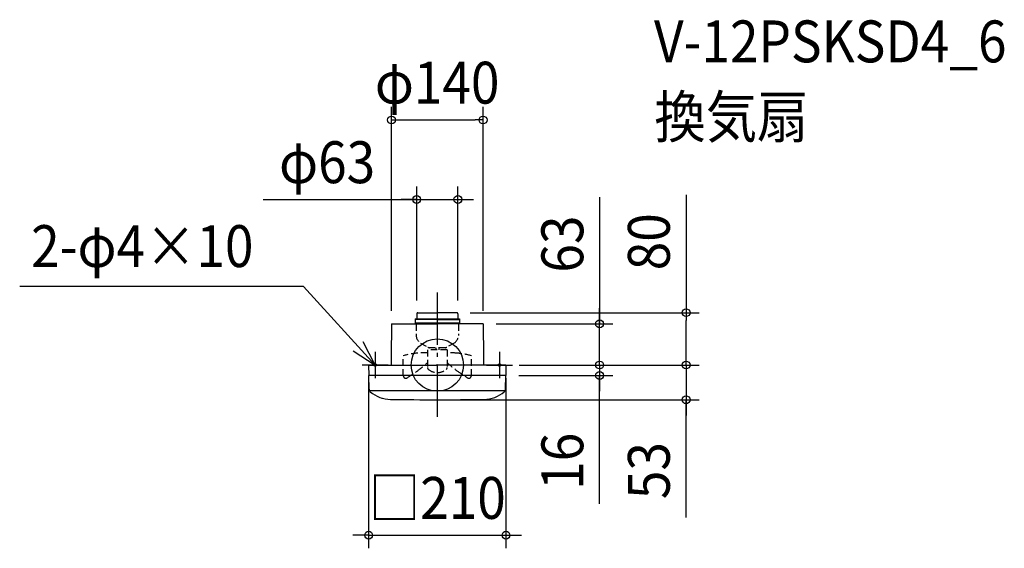
# Model space of a CAD drawing. Extents: x -639 to 867, y -280 to 528.
import ezdxf
from ezdxf.enums import TextEntityAlignment as Align

# ---------------------------------------------------------------- set-up
doc = ezdxf.new("R2010")
doc.units = 0
doc.header["$LTSCALE"] = 20
doc.header["$PDMODE"] = 3
doc.header["$PDSIZE"] = -2
doc.linetypes.add('DASHDOT', pattern=[5.5, 4, -0.6, 0.3, -0.6])
doc.linetypes.add('DASHED', pattern=[0.75, 0.5, -0.25])
doc.layers.get('DEFPOINTS').update_dxf_attribs({"linetype": 'CONTINUOUS'})
for name, color, linetype in [('ARRANGE', 1, 'CONTINUOUS'), ('BASIS', 6, 'DASHDOT'), ('DETAIL', 5, 'CONTINUOUS'), ('ETC', 61, 'CONTINUOUS'), ('FIX', 11, 'CONTINUOUS'), ('NOTE', 4, 'CONTINUOUS'), ('OUTLINE', 3, 'CONTINUOUS'), ('SIZE', 30, 'CONTINUOUS')]:
    doc.layers.add(name, color=color, linetype=linetype)
doc.styles.get("Standard").update_dxf_attribs({"font": 'SIMPLEX.shx', "width": 0.9, "height": 64, "bigfont": 'BIGFONT.shx'})

msp = doc.modelspace()

# ---------------------------------------------------------------- linework, layer by layer
at = {"layer": 'ARRANGE', "color": 1, "linetype": 'CONTINUOUS'}
msp.add_circle((0, 0), 40, dxfattribs=at)
msp.add_point((0, 0), dxfattribs=at)
at = {"layer": 'BASIS', "color": 6, "linetype": 'DASHDOT'}
msp.add_line((0, 110.639047), (0, -80.277587), dxfattribs=at)
at = {"layer": 'DEFPOINTS', "color": 30, "linetype": 'CONTINUOUS'}
for p in [(70, 374.456513), (31.5, 252.935319), (-31.5, 78.5), (30, 80), (31.5, 78.5), (380.52518, 80), (-70, 63), (70, 63), (70, 63), (248.195195, 63), (-105, 0), (105, 0), (105, 0), (105, 0), (105, 0), (105, 0), (104.721119, -16), (248.195195, -16), (0, -53), (380.52518, -53), (105, -260.007891)]:
    msp.add_point(p, dxfattribs=at)
at = {"layer": 'DETAIL', "color": 5, "linetype": 'CONTINUOUS'}
for p, q in [((-31.5, 78.5), (-31.5, 70.5)), ((-30, 80), (0, 80)), ((30, 80), (0, 80)), ((31.5, 78.5), (31.5, 70.5)), ((-70, 63), (-70.440707, 12.5)), ((-70, 63), (0, 63)), ((-33.8, 70.5), (33.8, 70.5)), ((-33.8, 70.5), (-33.8, 63)), ((0, 69.5), (-33.8, 69.5)), ((-33.8, 64.5), (33.8, 64.5)), ((0, 69.5), (33.3, 69.5)), ((34.3, 63), (0, 63)), ((24.324996, 69.5), (33.8, 69.5)), ((29.345833, 69.5), (30.938602, 69.5)), ((33.8, 70.5), (33.8, 63)), ((39.7, 63), (34.3, 63)), ((70, 63), (39.7, 63)), ((70, 63), (70.440707, 12.5)), ((-105, 0), (-104.720719, -16)), ((-105, 0), (0, 0)), ((-70.440707, 12.5), (-70.549793, 0)), ((105, 0), (0, 0)), ((70.440707, 12.5), (70.549793, 0)), ((105, 0), (104.720719, -16)), ((104.721119, -16), (-104.721119, -16)), ((-104.360543, -36.907396), (-104.721119, -16)), ((104.360543, -36.907396), (104.721119, -16)), ((103.779125, -39.21875), (-103.779125, -39.21875))]:
    msp.add_line(p, q, dxfattribs=at)
at = {"layer": 'DETAIL', "color": 5, "linetype": 'DASHED'}
for p, q in [((-32.482599, 62.504363), (-32.331539, 45.194605)), ((32.482599, 62.504363), (32.331539, 45.194605)), ((-25.582087, 33.621091), (-14.524366, 27.236868)), ((25.582087, 33.621091), (14.524366, 27.236868)), ((-15, 23), (-15, -3.747807)), ((15, 23), (-15, 23)), ((11.774352, 26.5), (-11.774352, 26.5)), ((-2.5, 26.5), (-2.5, 23)), ((2.5, 26.5), (2.5, 23)), ((15, 23), (15, -3.747807)), ((-52.074472, -16.117889), (-52.074472, 14.315121)), ((52.074472, -16.117889), (52.074472, 14.315121))]:
    msp.add_line(p, q, dxfattribs=at)
at = {"layer": 'DETAIL', "color": 5, "linetype": 'CONTINUOUS'}
for centre, radius, start, end in [((-30, 78.5), 1.5, 90, 180), ((30, 78.5), 1.5, 0, 90), ((-32.98258, 62.5), 0.5, 0.5, 90), ((-99.111342, -36.815771), 5.25, 181, 229.97312), ((-70.686366, -3.398027), 49.121595, 229.653871, 269.204691), ((70.686366, -3.398027), 49.121595, 270.795309, 310.346129), ((99.111342, -36.815771), 5.25, 310.02688, 359), ((-84.669674, -50.109941), 0.39375, 253.589288, 290.047984), ((0, 5197), 5250, 269.221101, 270.778899)]:
    msp.add_arc(centre, radius, start, end, dxfattribs=at)
at = {"layer": 'DETAIL', "color": 5, "linetype": 'DASHED'}
for centre, radius, start, end in [((32.98258, 62.5), 0.5, 90, 179.5), ((-18.832053, 45.312414), 13.5, 180.5, 239.99983), ((18.832053, 45.312414), 13.5, 300.00017, 359.5), ((-17.291462, -118.66952), 137.458257, 95.304788, 104.657723), ((-20, -106.65), 125.24984, 87.712132, 94.579393), ((-11.774352, 32), 5.5, 239.99983, 270), ((11.774352, 32), 5.5, 270, 300.00017), ((20, -106.65), 125.24984, 85.420607, 92.287868), ((17.291462, -118.66952), 137.458257, 75.342277, 84.695212), ((-163.447714, 172.178571), 224.697985, 306.434123, 311.349801), ((163.447714, 172.178571), 224.697985, 228.650199, 233.565877), ((-203.124476, 227.450694), 292.731984, 302.479867, 306.257095), ((-11, -3.747807), 4, 180, 232.330113), ((0, 10.5), 22, 232.330113, 307.669887), ((11, -3.747807), 4, 307.669887, 0), ((203.124476, 227.450694), 292.731984, 233.742905, 237.520133), ((-48.074472, -16.117889), 4, 180, 302.479867), ((48.074472, -16.117889), 4, 237.520133, 0)]:
    msp.add_arc(centre, radius, start, end, dxfattribs=at)
at = {"layer": 'FIX', "color": 11, "linetype": 'CONTINUOUS'}
for centre in [(-95, 0), (95, 0)]:
    msp.add_circle(centre, 2, dxfattribs=at)
at = {"layer": 'NOTE', "color": 4, "linetype": 'CONTINUOUS'}
for p, q in [((-204.744107, 119.790946), (-638.698087, 119.790946)), ((-95, 0), (-204.744107, 119.790946)), ((-95, 0), (-113.142245, 35.649109)), ((-128.536199, 21.801911), (-95, 0)), ((-95, 20), (-95, -20)), ((95, 20), (95, -20)), ((-75, 0), (-115, 0)), ((75, 0), (115, 0))]:
    msp.add_line(p, q, dxfattribs=at)
at = {"layer": 'OUTLINE', "color": 3, "linetype": 'CONTINUOUS'}
for p, q in [((-31.5, 78.5), (-31.5, 70.5)), ((-30, 80), (0, 80)), ((30, 80), (0, 80)), ((31.5, 78.5), (31.5, 70.5)), ((-70, 63), (-70.440707, 12.5)), ((-70, 63), (0, 63)), ((-33.8, 70.5), (33.8, 70.5)), ((-33.8, 70.5), (-33.8, 63)), ((34.3, 63), (0, 63)), ((33.8, 70.5), (33.8, 63)), ((39.7, 63), (34.3, 63)), ((70, 63), (39.7, 63)), ((70, 63), (70.440707, 12.5)), ((-105, 0), (0, 0)), ((-105, 0), (-104.720719, -16)), ((-70.440707, 12.5), (-70.549793, 0)), ((105, 0), (0, 0)), ((70.440707, 12.5), (70.549793, 0)), ((105, 0), (104.720719, -16)), ((104.721119, -16), (-104.721119, -16)), ((-104.360543, -36.907396), (-104.721119, -16)), ((104.360543, -36.907396), (104.721119, -16)), ((103.779125, -39.21875), (-103.779125, -39.21875))]:
    msp.add_line(p, q, dxfattribs=at)
for centre, radius, start, end in [((-30, 78.5), 1.5, 90, 180), ((30, 78.5), 1.5, 0, 90), ((-99.111342, -36.815771), 5.25, 181, 229.97312), ((-70.686366, -3.398027), 49.121595, 229.653871, 269.204691), ((70.686366, -3.398027), 49.121595, 270.795309, 310.346129), ((99.111342, -36.815771), 5.25, 310.02688, 359), ((-84.669674, -50.109941), 0.39375, 253.589288, 290.047984), ((0, 5197), 5250, 269.221101, 270.778899)]:
    msp.add_arc(centre, radius, start, end, dxfattribs=at)
at = {"layer": 'SIZE', "color": 30, "linetype": 'CONTINUOUS'}
for p, q in [((-70, 83), (-70, 394.456513)), ((70, 83), (70, 394.456513)), ((-70, 374.456513), (-58, 374.456513)), ((-58, 374.456513), (58, 374.456513)), ((70, 374.456513), (58, 374.456513)), ((-31.5, 98.5), (-31.5, 272.935319)), ((31.5, 98.5), (31.5, 272.935319)), ((248.195195, 256.467934), (248.195195, 63)), ((380.52518, 260.017725), (380.52518, 80)), ((-266.241438, 252.935319), (-31.5, 252.935319)), ((-43.5, 252.935319), (-55.5, 252.935319)), ((-31.5, 252.935319), (-43.5, 252.935319)), ((-31.5, 252.935319), (31.5, 252.935319)), ((-31.5, 252.935319), (31.5, 252.935319)), ((31.5, 252.935319), (43.5, 252.935319)), ((43.5, 252.935319), (55.5, 252.935319)), ((50, 80), (400.52518, 80)), ((248.195195, 75), (248.195195, 87)), ((380.52518, 80), (380.52518, 68)), ((90, 63), (268.195195, 63)), ((248.195195, 63), (248.195195, 75)), ((248.195195, 0), (248.195195, 63)), ((248.195195, 0), (248.195195, 63)), ((380.52518, 12), (380.52518, 68)), ((248.195195, 12), (248.195195, 24)), ((380.52518, 12), (380.52518, 24)), ((125, 0), (268.195195, 0)), ((125, 0), (268.195195, 0)), ((125, 0), (400.52518, 0)), ((125, 0), (400.52518, 0)), ((248.195195, 0), (248.195195, 12)), ((248.195195, 0), (248.195195, -16)), ((248.195195, 0), (248.195195, -16)), ((248.195195, 0), (248.195195, -12)), ((380.52518, 0), (380.52518, 12)), ((380.52518, 0), (380.52518, 12)), ((380.52518, 0), (380.52518, -53)), ((380.52518, 0), (380.52518, -53)), ((248.195195, -12), (248.195195, -24)), ((-105, -20), (-105, -280.007891)), ((105, -20), (105, -280.007891)), ((124.721119, -16), (268.195195, -16)), ((248.195195, -211.837585), (248.195195, -16)), ((248.195195, -16), (248.195195, -28)), ((248.195195, -28), (248.195195, -40)), ((20, -53), (400.52518, -53)), ((380.52518, -232.893895), (380.52518, -53)), ((380.52518, -53), (380.52518, -65)), ((380.52518, -65), (380.52518, -77)), ((-117, -260.007891), (-129, -260.007891)), ((-105, -260.007891), (-117, -260.007891)), ((-105, -260.007891), (105, -260.007891)), ((105, -260.007891), (117, -260.007891)), ((117, -260.007891), (129, -260.007891))]:
    msp.add_line(p, q, dxfattribs=at)
for centre in [(-70, 374.456513), (70, 374.456513), (-31.5, 252.935319), (31.5, 252.935319), (380.52518, 80), (248.195195, 63), (248.195195, 0), (248.195195, 0), (380.52518, 0), (380.52518, 0), (248.195195, -16), (380.52518, -53), (-105, -260.007891), (105, -260.007891)]:
    msp.add_circle(centre, 6, dxfattribs=at)

# ---------------------------------------------------------------- texts
at = {"layer": 'ETC', "color": 61, "linetype": 'CONTINUOUS', "width": 0.9}
for s, p in [('V-12PSKSD4_6', (331.46017, 462.546321)), ('換気扇', (331.950936, 347.263454))]:
    msp.add_text(s, height=64, dxfattribs=at).set_placement(p)
at = {"layer": 'NOTE', "color": 4, "linetype": 'CONTINUOUS', "width": 0.9}
msp.add_text('2-φ4×10', height=64, dxfattribs=at).set_placement((-621.192493, 149.730223))
at = {"layer": 'SIZE', "color": 30, "linetype": 'CONTINUOUS', "width": 0.9}
for s, p in [('φ140', (-0.221001, 399.456513)), ('φ63', (-168.555724, 277.935319)), ('□210', (0, -235.007891))]:
    msp.add_text(s, height=64, dxfattribs=at).set_placement(p, align=Align.CENTER)
for s, p in [('80', (355.52518, 188.389154)), ('63', (223.195195, 184.839362)), ('16', (223.195195, -147.066157)), ('53', (355.52518, -161.265323))]:
    msp.add_text(s, height=64, rotation=90, dxfattribs=at).set_placement(p, align=Align.CENTER)

doc.saveas('drawing.dxf')
